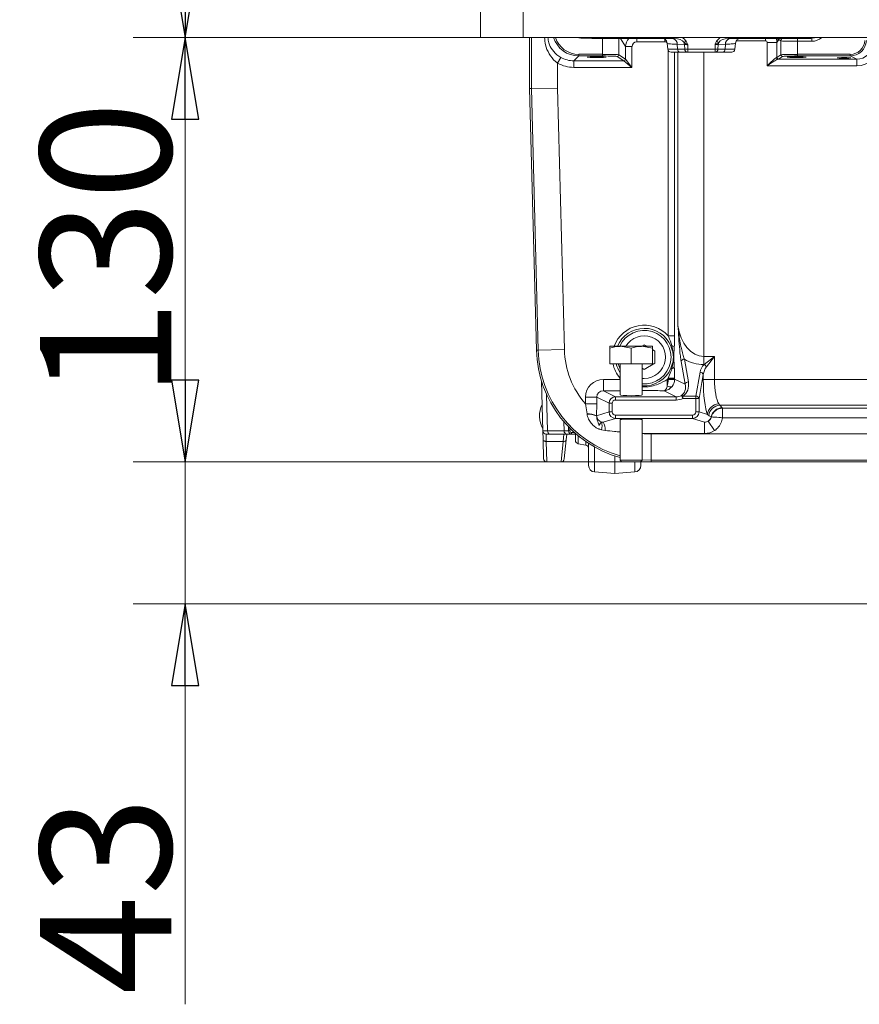
# Model space of a CAD drawing. Extents: x -1905 to 182, y 494 to 2498.
# Drawn here: x -1905 to -1649, y 1223 to 1523 of the extents above; entities that cross this region are included whole.
import ezdxf

# ---------------------------------------------------------------- set-up
doc = ezdxf.new("R2010")
doc.units = 0
doc.header["$LTSCALE"] = 5
doc.layers.add('BLENDE', color=30, linetype='Continuous')
doc.styles.add('STANDARD-BrunnerGroßer Text', font='arial.ttf')
doc.dimstyles.new('STANDARD-Brunner-IIGroßer Text', dxfattribs={"dimscale": 5, "dimtxt": 8, "dimasz": 5, "dimexe": 3.175, "dimexo": 0, "dimgap": 0.762, "dimtad": 1, "dimdec": 0, "dimrnd": 1e-08, "dimtxsty": 'STANDARD-BrunnerGroßer Text', "dimblk": 'Filled-1', "dimcen": 0.09, "dimdle": 10, "dimclrd": 7, "dimclre": 7, "dimclrt": 7, "dimadec": 1, "dimazin": 2, "dimtfac": 0.666667, "dimtdec": 0, "dimtmove": 0, "dimatfit": 3, "dimldrblk": 'Filled-1', "dimfxl": 1, "dimtolj": 1, "dimlwd": 15, "dimlwe": 15, "dimarcsym": 0})

# ---------------------------------------------------------------- blocks, each defined once
blk = doc.blocks.new('Filled-1')
at = {"color": 0}
for p, q in [((0, 0), (-1, 0.167)), ((-1, 0.167), (-1, -0.167)), ((-1, 0), (0, 0)), ((-1, -0.167), (0, 0))]:
    blk.add_line(p, q, dxfattribs=at)
at = {"color": 0, "flags": 128}
blk.add_lwpolyline([(-1, -0.167), (0, 0), (-1, 0.167), (-1, -0.167)], dxfattribs=at)
at = {"color": 0}
blk.add_solid([(-1, -0.167), (0, 0), (-1, 0.167), (-1, -0.167)], dxfattribs=at)
blk = doc.blocks.new('*D19')
at = {"color": 7, "lineweight": 15}
for p, q in [((-1764.58, 2112.96), (-1870.65, 2112.96)), ((-1854.77, 2087.96), (-1854.77, 1542.96)), ((-1764.58, 1517.96), (-1870.65, 1517.96))]:
    blk.add_line(p, q, dxfattribs=at)
at = {"layer": 'Defpoints', "color": 0}
for p in [(-1764.58, 2112.96), (-1854.77, 1517.96), (-1764.58, 1517.96)]:
    blk.add_point(p, dxfattribs=at)
at = {"color": 7, "lineweight": 15, "xscale": 25, "yscale": 25, "zscale": 25}
for p, rotation in [((-1854.77, 2112.96), 90), ((-1854.77, 1517.96), 270)]:
    blk.add_blockref('Filled-1', p, dxfattribs=dict(at, rotation=rotation))
at = {"color": 30, "insert": (-1879.01, 1815.46), "char_height": 40, "attachment_point": 5, "rotation": 90, "style": 'STANDARD-BrunnerGroßer Text'}
blk.add_mtext('\\A1;595', dxfattribs=at)
blk = doc.blocks.new('*D20')
at = {"color": 7, "lineweight": 15}
for p, q in [((-1764.58, 1517.96), (-1870.65, 1517.96)), ((-1854.77, 1492.96), (-1854.77, 1413.31)), ((-1712.5, 1388.31), (-1870.65, 1388.31))]:
    blk.add_line(p, q, dxfattribs=at)
at = {"layer": 'Defpoints', "color": 0}
for p in [(-1764.58, 1517.96), (-1854.77, 1388.31), (-1712.5, 1388.31)]:
    blk.add_point(p, dxfattribs=at)
at = {"color": 7, "lineweight": 15, "xscale": 25, "yscale": 25, "zscale": 25}
for p, rotation in [((-1854.77, 1517.96), 90), ((-1854.77, 1388.31), 270)]:
    blk.add_blockref('Filled-1', p, dxfattribs=dict(at, rotation=rotation))
at = {"color": 7, "insert": (-1879.02, 1453.13), "char_height": 40, "attachment_point": 5, "rotation": 90, "style": 'STANDARD-BrunnerGroßer Text'}
blk.add_mtext('\\A1;130', dxfattribs=at)
blk = doc.blocks.new('*D21')
at = {"color": 7, "lineweight": 15}
for p, q in [((-1854.77, 1413.31), (-1854.77, 1438.31)), ((-1712.5, 1388.31), (-1870.65, 1388.31)), ((-1854.77, 1388.31), (-1854.77, 1344.97)), ((-1602.29, 1344.97), (-1870.65, 1344.97)), ((-1854.77, 1319.97), (-1854.77, 1222.65))]:
    blk.add_line(p, q, dxfattribs=at)
at = {"layer": 'Defpoints', "color": 0}
for p in [(-1854.77, 1388.31), (-1712.5, 1388.31), (-1602.29, 1344.97)]:
    blk.add_point(p, dxfattribs=at)
at = {"color": 7, "lineweight": 15, "xscale": 25, "yscale": 25, "zscale": 25}
for p, rotation in [((-1854.77, 1388.31), 270), ((-1854.77, 1344.97), 90)]:
    blk.add_blockref('Filled-1', p, dxfattribs=dict(at, rotation=rotation))
at = {"color": 5, "insert": (-1879.02, 1255.92), "char_height": 40, "attachment_point": 5, "rotation": 90, "style": 'STANDARD-BrunnerGroßer Text'}
blk.add_mtext('\\A1;43', dxfattribs=at)

msp = doc.modelspace()

# ---------------------------------------------------------------- linework, layer by layer
at = {"color": 7, "linetype": 'Continuous', "lineweight": 0}
for p, q in [((-1749.58, 1502.31), (-1749.58, 1517.96)), ((-1749.03, 1502.31), (-1749.03, 1517.96)), ((-1733.43, 1517.96), (-1733.65, 1517.74)), ((-1731.14, 1517.74), (-1733.65, 1517.74)), ((-1730.2, 1517.62), (-1705.53, 1517.62)), ((-1727.32, 1512.79), (-1727.32, 1517.62)), ((-1722.33, 1517.62), (-1722.33, 1512.64)), ((-1708.26, 1516.64), (-1716.83, 1516.64)), ((-1707.39, 1514.33), (-1707.59, 1516.15)), ((-1702.31, 1515.77), (-1704.5, 1515.85)), ((-1704.5, 1515.85), (-1704.39, 1514.33)), ((-1702.2, 1514.33), (-1702.31, 1515.77)), ((-1701.31, 1515.74), (-1701.31, 1514.33)), ((-1692.97, 1514.33), (-1692.97, 1515.74)), ((-1691.98, 1515.77), (-1692.08, 1514.33)), ((-1689.78, 1515.85), (-1691.98, 1515.77)), ((-1689.89, 1514.33), (-1689.78, 1515.85)), ((-1688.75, 1517.62), (-1664.08, 1517.62)), ((-1686.7, 1516.15), (-1686.89, 1514.33)), ((-1677.05, 1516.45), (-1674.06, 1516.45)), ((-1677.05, 1509.29), (-1677.05, 1516.45)), ((-1673.51, 1517.36), (-1674.06, 1516.45)), ((-1674.06, 1516.45), (-1674.06, 1511.82)), ((-1672.83, 1516.9), (-1673.51, 1517.36)), ((-1672.83, 1512.64), (-1672.83, 1516.9)), ((-1663.43, 1516.77), (-1667.83, 1516.77)), ((-1667.83, 1516.77), (-1667.83, 1512.79)), ((-1734.6, 1512.29), (-1734.6, 1512.79)), ((-1734.6, 1512.79), (-1727.32, 1512.79)), ((-1727.32, 1512.29), (-1727.32, 1512.79)), ((-1722.33, 1512.64), (-1720.32, 1511.3)), ((-1720.32, 1511.3), (-1720.32, 1515.14)), ((-1720.32, 1515.14), (-1718.32, 1515.14)), ((-1718.32, 1515.14), (-1718.32, 1508.8)), ((-1707.39, 1514.33), (-1704.39, 1514.33)), ((-1707.26, 1426.77), (-1707.26, 1513.92)), ((-1703.69, 1513.44), (-1706.4, 1513.44)), ((-1705.29, 1513.44), (-1705.29, 1426.77)), ((-1704.39, 1514.33), (-1702.2, 1514.33)), ((-1704.28, 1430.01), (-1704.28, 1513.44)), ((-1701.49, 1513.44), (-1703.69, 1513.44)), ((-1702.2, 1514.33), (-1701.31, 1514.33)), ((-1701.31, 1513.44), (-1701.49, 1513.44)), ((-1701.31, 1514.33), (-1692.97, 1514.33)), ((-1701.31, 1514.33), (-1701.31, 1513.44)), ((-1692.97, 1513.44), (-1701.31, 1513.44)), ((-1696.4, 1513.44), (-1696.4, 1420.54)), ((-1692.97, 1514.33), (-1692.08, 1514.33)), ((-1692.97, 1514.33), (-1692.97, 1513.44)), ((-1692.79, 1513.44), (-1692.97, 1513.44)), ((-1690.59, 1513.44), (-1692.79, 1513.44)), ((-1692.08, 1514.33), (-1689.89, 1514.33)), ((-1687.88, 1513.44), (-1690.59, 1513.44)), ((-1689.89, 1514.33), (-1686.89, 1514.33)), ((-1674.06, 1511.82), (-1672.83, 1512.64)), ((-1667.83, 1512.29), (-1667.83, 1512.79)), ((-1667.83, 1512.79), (-1651.71, 1512.79)), ((-1651.71, 1512.29), (-1651.71, 1512.79)), ((-1740.05, 1511.85), (-1741.04, 1510.12)), ((-1741.04, 1510.12), (-1741.04, 1502.42)), ((-1734.6, 1512.29), (-1736.09, 1510.8)), ((-1736.09, 1510.8), (-1720.82, 1510.8)), ((-1736.09, 1510.8), (-1736.09, 1508.8)), ((-1727.32, 1512.29), (-1734.6, 1512.29)), ((-1720.82, 1510.8), (-1722.83, 1512.14)), ((-1718.32, 1508.8), (-1720.82, 1510.8)), ((-1720.32, 1511.3), (-1718.32, 1508.8)), ((-1673.72, 1511.29), (-1649.71, 1511.29)), ((-1672.33, 1512.14), (-1673.56, 1511.32)), ((-1651.71, 1512.29), (-1667.83, 1512.29)), ((-1649.71, 1511.29), (-1651.71, 1512.29)), ((-1649.71, 1509.29), (-1649.71, 1511.29)), ((-1718.32, 1508.8), (-1736.09, 1508.8)), ((-1649.71, 1509.29), (-1677.05, 1509.29)), ((-1747.49, 1422.39), (-1749.58, 1502.31)), ((-1749.58, 1502.31), (-1749.03, 1502.31)), ((-1741.04, 1502.42), (-1749.03, 1502.31)), ((-1746.94, 1422.4), (-1749.03, 1502.31)), ((-1741.04, 1502.42), (-1738.95, 1422.61)), ((-1705.29, 1426.77), (-1707.26, 1426.77)), ((-1747.49, 1422.39), (-1746.94, 1422.4)), ((-1738.95, 1422.61), (-1746.94, 1422.4)), ((-1725.08, 1423.61), (-1721.83, 1423.61)), ((-1725.08, 1418.31), (-1725.08, 1423.03)), ((-1718.58, 1423.03), (-1721.83, 1423.61)), ((-1721.83, 1423.61), (-1715.33, 1423.61)), ((-1718.58, 1418.31), (-1718.58, 1423.03)), ((-1714.58, 1424.06), (-1715.36, 1423.61)), ((-1712.08, 1423.03), (-1715.33, 1423.61)), ((-1715.33, 1423.61), (-1712.08, 1423.61)), ((-1713.8, 1423.61), (-1714.58, 1424.06)), ((-1712.08, 1418.31), (-1712.08, 1423.03)), ((-1711.33, 1422.18), (-1712.08, 1422.62)), ((-1706.18, 1423.85), (-1706.48, 1423.72)), ((-1711.33, 1418.43), (-1711.33, 1422.18)), ((-1702.33, 1419.7), (-1701.1, 1412.74)), ((-1696.4, 1420.54), (-1696.4, 1418.06)), ((-1696.4, 1420.54), (-1693.11, 1420.54)), ((-1696.3, 1418.06), (-1693.11, 1420.54)), ((-1693.11, 1420.54), (-1695.59, 1417.35)), ((-1693.11, 1420.54), (-1693.11, 1413.49)), ((-1725.08, 1418.31), (-1718.58, 1418.31)), ((-1721.98, 1418.31), (-1721.98, 1408.82)), ((-1718.58, 1418.31), (-1712.08, 1418.31)), ((-1715.18, 1408.82), (-1715.18, 1418.31)), ((-1715.18, 1416.9), (-1714.58, 1416.55)), ((-1714.58, 1416.55), (-1711.33, 1418.43)), ((-1706.48, 1416.89), (-1706.18, 1416.77)), ((-1702.08, 1412.03), (-1703.31, 1418.99)), ((-1696.3, 1418.06), (-1696.4, 1418.06)), ((-1727.02, 1410.03), (-1727.02, 1413.51)), ((-1727.02, 1413.51), (-1721.98, 1413.51)), ((-1714.58, 1413.81), (-1715.18, 1413.83)), ((-1707.56, 1411.47), (-1707.56, 1413.51)), ((-1707.56, 1413.51), (-1707.26, 1413.51)), ((-1705.29, 1413.84), (-1707.26, 1413.84)), ((-1707.26, 1413.62), (-1707.26, 1413.84)), ((-1705.29, 1413.62), (-1707.26, 1413.62)), ((-1705.3, 1413.37), (-1707.26, 1413.51)), ((-1705.29, 1413.84), (-1705.29, 1413.62)), ((-1705.29, 1413.62), (-1702.08, 1412.03)), ((-1698.83, 1408.41), (-1697.54, 1415.67)), ((-1696.56, 1414.96), (-1697.84, 1407.7)), ((-1696.56, 1413.49), (-1696.56, 1414.96)), ((-1696.56, 1413.49), (-1693.11, 1413.49)), ((-1693.11, 1413.49), (-1549.98, 1413.49)), ((-1745.55, 1397.78), (-1745.95, 1413.01)), ((-1744.38, 1408.86), (-1744.09, 1397.78)), ((-1729.07, 1408.08), (-1732.52, 1408.08)), ((-1732.52, 1406), (-1732.52, 1408.08)), ((-1725.32, 1406.21), (-1729.07, 1408.08)), ((-1729.07, 1408.08), (-1729.07, 1406)), ((-1727.02, 1410.03), (-1723.33, 1408.2)), ((-1721.98, 1410.03), (-1727.02, 1410.03)), ((-1723.33, 1407.2), (-1723.33, 1408.2)), ((-1723.33, 1408.2), (-1704.83, 1408.2)), ((-1704.83, 1408.2), (-1708.53, 1410.03)), ((-1704.83, 1407.2), (-1704.83, 1408.2)), ((-1702.75, 1407.7), (-1703.2, 1408.58)), ((-1702.75, 1408.41), (-1702.75, 1407.7)), ((-1702.75, 1408.41), (-1698.83, 1408.41)), ((-1698.83, 1407.7), (-1702.75, 1407.7)), ((-1698.83, 1408.41), (-1698.83, 1407.7)), ((-1697.84, 1407.7), (-1698.83, 1407.7)), ((-1698.83, 1403.56), (-1698.83, 1407.7)), ((-1697.84, 1407.7), (-1697.84, 1403.56)), ((-1732.04, 1402.98), (-1732.52, 1406)), ((-1729.07, 1406), (-1732.52, 1406)), ((-1729.07, 1406), (-1729.12, 1402.43)), ((-1725.32, 1403.56), (-1725.32, 1406.21)), ((-1724.33, 1406.21), (-1725.32, 1406.21)), ((-1724.33, 1406.21), (-1724.33, 1403.56)), ((-1704.83, 1407.2), (-1723.33, 1407.2)), ((-1691.83, 1406.05), (-1691.46, 1405.61)), ((-1551.74, 1405.61), (-1691.46, 1405.61)), ((-1690.78, 1404.86), (-1690.68, 1404.74)), ((-1690.71, 1404.74), (-1690.68, 1404.74)), ((-1690.68, 1401.79), (-1690.71, 1404.74)), ((-1690.68, 1404.74), (-1552.42, 1404.74)), ((-1690.68, 1404.74), (-1690.68, 1401.79)), ((-1745.71, 1403.97), (-1745.72, 1403.97)), ((-1732.02, 1402.86), (-1732.04, 1402.98)), ((-1729.12, 1402.43), (-1725.32, 1403.56)), ((-1729.12, 1402.43), (-1729.12, 1402.38)), ((-1723.33, 1401.57), (-1727.09, 1400.45)), ((-1724.33, 1403.56), (-1725.32, 1403.56)), ((-1723.33, 1402.57), (-1723.33, 1401.57)), ((-1723.33, 1402.57), (-1699.83, 1402.57)), ((-1699.83, 1401.57), (-1723.33, 1401.57)), ((-1699.83, 1402.57), (-1699.83, 1401.57)), ((-1696.18, 1400.48), (-1699.83, 1401.57)), ((-1698.83, 1403.56), (-1697.84, 1403.56)), ((-1697.84, 1403.56), (-1695.28, 1402.8)), ((-1694.89, 1402.49), (-1695.28, 1402.8)), ((-1694.12, 1402.04), (-1694.16, 1402.07)), ((-1552.25, 1401.79), (-1690.68, 1401.79)), ((-1690.68, 1401.79), (-1690.68, 1401.79)), ((-1739.02, 1397.78), (-1739.09, 1400.55)), ((-1721.98, 1401.2), (-1721.98, 1388.81)), ((-1715.18, 1388.81), (-1715.18, 1401.2)), ((-1696.18, 1400.48), (-1696.18, 1396.99)), ((-1695.02, 1400.79), (-1693.13, 1397.88)), ((-1745.48, 1395.1), (-1745.55, 1397.78)), ((-1743.38, 1396.81), (-1744.55, 1396.81)), ((-1744.55, 1396.81), (-1744.48, 1394.57)), ((-1744.09, 1397.78), (-1739.02, 1397.78)), ((-1738.31, 1396.81), (-1743.38, 1396.81)), ((-1739.37, 1394.57), (-1739.09, 1396.81)), ((-1738.19, 1396.81), (-1738.37, 1395.02)), ((-1736.74, 1396.81), (-1738.31, 1396.81)), ((-1736.74, 1396.81), (-1736.74, 1397.26)), ((-1736.74, 1397.26), (-1735.88, 1397.26)), ((-1735.36, 1396.81), (-1736.74, 1396.81)), ((-1735.58, 1394.85), (-1735.58, 1396.81)), ((-1734.75, 1396.29), (-1734.75, 1393.87)), ((-1726.55, 1397.93), (-1727.63, 1398.15)), ((-1696.18, 1396.99), (-1715.18, 1396.99)), ((-1712.5, 1396.84), (-1712.5, 1388.85)), ((-1712.5, 1396.84), (-1336.66, 1396.84)), ((-1745.33, 1389.28), (-1745.48, 1395.1)), ((-1739.37, 1394.57), (-1744.48, 1394.57)), ((-1744.48, 1394.57), (-1744.33, 1388.31)), ((-1739.98, 1388.31), (-1739.37, 1394.57)), ((-1738.37, 1395.02), (-1738.99, 1389.2)), ((-1734.75, 1393.87), (-1732.41, 1393.45)), ((-1732.41, 1393.45), (-1732.41, 1394.52)), ((-1731.58, 1387.23), (-1731.58, 1393.97)), ((-1729.72, 1392.84), (-1729.72, 1385.24)), ((-1723.58, 1390.11), (-1723.58, 1384.81)), ((-1744.33, 1388.31), (-1739.98, 1388.31)), ((-1721.98, 1388.81), (-1721.48, 1388.31)), ((-1718.58, 1388.81), (-1721.98, 1388.81)), ((-1718.58, 1388.31), (-1721.48, 1388.31)), ((-1715.18, 1388.81), (-1718.58, 1388.81)), ((-1715.68, 1388.31), (-1718.58, 1388.31)), ((-1717.44, 1385.24), (-1717.44, 1388.31)), ((-1715.68, 1388.31), (-1715.18, 1388.81)), ((-1715.58, 1388.44), (-1712.5, 1388.31)), ((-1715.58, 1388.44), (-1715.58, 1387.23)), ((-1712.5, 1388.85), (-1715.18, 1388.96)), ((-1336.66, 1388.85), (-1712.5, 1388.85)), ((-1712.5, 1388.31), (-1712.5, 1388.85)), ((-1336.66, 1388.31), (-1712.5, 1388.31)), ((-1729.72, 1385.24), (-1723.58, 1384.81)), ((-1723.58, 1384.81), (-1717.44, 1385.24))]:
    msp.add_line(p, q, dxfattribs=at)
at = {"color": 8, "linetype": 'Continuous', "lineweight": 0}
for p, q in [((-1730.2, 1517.96), (-1730.2, 1517.62)), ((-1720.32, 1515.14), (-1721.81, 1517.62)), ((-1716.83, 1517.62), (-1716.83, 1516.64)), ((-1708.26, 1517.45), (-1708.26, 1516.64)), ((-1705.53, 1517.96), (-1705.53, 1517.62)), ((-1688.75, 1517.96), (-1688.75, 1517.62)), ((-1677.55, 1516.95), (-1686.42, 1516.95)), ((-1677.55, 1516.95), (-1677.55, 1517.62)), ((-1667.83, 1517.62), (-1667.83, 1516.77)), ((-1664.08, 1517.96), (-1664.08, 1517.62)), ((-1663.43, 1517.68), (-1663.43, 1516.77))]:
    msp.add_line(p, q, dxfattribs=at)
at = {"color": 8, "linetype": 'Continuous', "lineweight": 0, "flags": 128}
msp.add_lwpolyline([(-1673.47, 1517.62), (-1673.49, 1517.55), (-1673.51, 1517.36)], dxfattribs=at)
at = {"color": 7, "linetype": 'Continuous', "lineweight": 0, "flags": 128}
for points in [[(-1721.98, 1416.85), (-1722.04, 1416.98), (-1722.5, 1418.31)], [(-1744.48, 1394.57), (-1744.68, 1394.58), (-1744.86, 1394.6), (-1745.03, 1394.65), (-1745.18, 1394.72), (-1745.31, 1394.8), (-1745.4, 1394.89), (-1745.46, 1394.99), (-1745.48, 1395.1)], [(-1738.37, 1395.02), (-1738.4, 1394.92), (-1738.47, 1394.82), (-1738.56, 1394.74), (-1738.68, 1394.67), (-1738.83, 1394.62), (-1739, 1394.58), (-1739.18, 1394.57), (-1739.37, 1394.57)]]:
    msp.add_lwpolyline(points, dxfattribs=at)
at = {"color": 8, "linetype": 'Continuous', "lineweight": 0}
for centre, radius, start, end in [((-1706.24, 1515.97), 1.74, 355.9869, 72.2018), ((-1688.04, 1515.97), 1.74, 107.7982, 184.0131), ((-1671.83, 1516.9), 1, 133.7735, 179.8863)]:
    msp.add_arc(centre, radius, start, end, dxfattribs=at)
at = {"color": 7, "linetype": 'Continuous', "lineweight": 0}
for centre, radius, start, end in [((-1705.58, 1523.16), 7.41, 295.1344, 300.7343), ((-1704.93, 1515.63), 2.63, 3.0692, 18.136), ((-1688.7, 1523.16), 7.41, 239.2657, 244.8656), ((-1689.35, 1515.63), 2.63, 161.864, 176.9308), ((-1722.83, 1512.64), 0.501, 270.1443, 359.8993), ((-1706.4, 1514.44), 1, 186, 270), ((-1703.54, 1514.28), 0.857, 176.5148, 259.7719), ((-1701.34, 1514.28), 0.857, 176.5148, 259.7719), ((-1692.94, 1514.28), 0.857, 280.2281, 3.4852), ((-1690.75, 1514.28), 0.857, 280.2281, 3.4852), ((-1687.88, 1514.44), 1, 270, 354), ((-1672.33, 1512.64), 0.501, 180.1007, 269.8557), ((-1720.82, 1511.3), 0.501, 270.1443, 359.8993), ((-1720.82, 1511.3), 0.501, 270.1836, 359.8164), ((-1673.71, 1511.79), 0.494, 179.3247, 267.8043), ((-1673.55, 1511.82), 0.501, 180.1007, 269.8557), ((-1714.58, 1420.31), 9.77, 41.4355, 160.2512), ((-1714.58, 1420.31), 8.79, 22.8481, 157.9444), ((-1714.58, 1420.31), 8.17, 265.7876, 156.1717), ((-1714.58, 1420.31), 6.5, 270, 149.4898), ((-1712.5, 1423.31), 34.45, 181.5, 254.0279), ((-1712.5, 1423.31), 26.46, 181.5, 220.854), ((-1706.45, 1422.61), 1.26, 35.0951, 77.7868), ((-1712.5, 1423.31), 35, 181.5, 254.2836), ((-1702.33, 1418.66), 1.04, 89.9999, 161.4508), ((-1714.58, 1420.31), 9.77, 191.817, 220.7374), ((-1714.58, 1420.31), 8.79, 193.1546, 212.6434), ((-1714.58, 1420.31), 8.79, 266.0852, 337.1519), ((-1706.45, 1418), 1.26, 282.2132, 324.9049), ((-1697.05, 1416.6), 1.64, 27.1992, 62.8008), ((-1714.58, 1420.31), 9.77, 315.9298, 318.5645), ((-1697.54, 1414.63), 1.04, 18.5492, 90.0001), ((-1706.7, 1412.94), 1.7, 239.7635, 291.8656), ((-1701.1, 1411.7), 1.04, 89.9999, 161.4508), ((-1703.17, 1407.98), 0.605, 45.7978, 92.7823), ((-1698.83, 1407.37), 1.04, 18.5492, 90.0001), ((-1738.58, 1402.31), 8, 153.882, 208.9414), ((-1691.67, 1402.42), 3.63, 92.5767, 174.1301), ((-1691.35, 1402.04), 3.57, 91.8435, 172.7469), ((-1690.68, 1401.29), 3.57, 91.6808, 167.289), ((-1731.82, 1396.06), 6.92, 66.9893, 91.8011), ((-1731.65, 1396.15), 6.72, 67.9259, 93.1923), ((-1727.11, 1402.44), 2.01, 181.7762, 256.9309), ((-1696.15, 1402.47), 2.02, 303.9641, 348.77), ((-1732.7, 1399.46), 5.23, 345.4545, 11.1742), ((-1730.98, 1398.3), 4.45, 355.2267, 28.9024), ((-1744.55, 1397.81), 1, 181.5, 270), ((-1743.21, 1397.67), 0.884, 173.0761, 258.8731), ((-1738.14, 1397.67), 0.884, 173.0761, 258.8731), ((-1737.34, 1400.16), 2.41, 260.7525, 272.2419), ((-1712.5, 1423.31), 26.46, 264.0293, 270), ((-1734.58, 1394.85), 1, 180, 260), ((-1732.58, 1392.47), 1, 0, 80), ((-1744.33, 1389.31), 1, 181.5, 270.6759), ((-1739.98, 1389.31), 1, 270.6577, 354), ((-1729.58, 1387.23), 2, 180, 266), ((-1717.58, 1387.23), 2, 274, 0)]:
    msp.add_arc(centre, radius, start, end, dxfattribs=at)
for centre, major_axis, ratio, start_param, end_param in [((-1734.59, 1520.29), (5.66, 5.66), 0.998935, 2.652001, 3.926382), ((-1734.59, 1520.29), (5.31, 5.31), 0.998783, 2.67232, 3.926382), ((-1733.65, 1521.24), (2.48, 2.48), 0.998783, 3.568873, 3.926382), ((-1730.21, 1521.61), (3.8, -1.26), 0.996618, 4.622012, 5.033087), ((-1716.82, 1515.13), (0.77, -1.29), 0.99484, 2.604169, 4.170404), ((-1705.74, 1515.63), (3.55, 0.14), 0.559344, 1.440807, 1.49004), ((-1688.54, 1515.63), (3.55, -0.14), 0.559344, 1.651553, 1.700786), ((-1677.55, 1516.44), (-0.258, -0.431), 0.99484, 2.112781, 3.679016), ((-1677.01, 1517.35), (4, -0.14), 0.064728, 0.506174, 0.702608), ((-1667.83, 1516.91), (5, 0), 0.027937, 3.193953, 4.712389), ((-1664.08, 1521.61), (3.8, 1.26), 0.996618, 4.391691, 4.802766), ((-1651.72, 1517.29), (-4.04, 2.02), 0.996959, 2.035174, 3.546539), ((-1651.72, 1517.29), (4.48, -2.24), 0.997565, 5.176767, 6.688132), ((-1649.73, 1516.3), (4.5, -2.25), 0.994544, 5.176767, 6.688132), ((-1649.73, 1516.3), (-6.28, 3.14), 0.996959, 2.035174, 3.546539), ((-1727.32, 1512.63), (5, 0), 0.031429, 0.05236, 1.570796), ((-1667.83, 1512.63), (5, 0), 0.031429, 1.570796, 3.089233), ((-1736.08, 1518.81), (7.08, 7.08), 0.998783, 3.408015, 3.926382), ((-1736.08, 1518.81), (5.67, 5.67), 0.998176, 3.408015, 3.926382), ((-1727.32, 1512.13), (4.5, 0), 0.034921, 0.05236, 1.570796), ((-1720.83, 1508.8), (0, 2), 0.06551, 6.230825, 6.248279), ((-1720.33, 1508.8), (0, 2.5), 0.052408, 6.230825, 6.248279), ((-1677.05, 1511.83), (3, 0), 0.040741, 5.967316, 6.230825), ((-1677.05, 1511.33), (3.5, 0), 0.034921, 5.967316, 6.230825), ((-1667.83, 1512.13), (4.5, 0), 0.034921, 1.570796, 3.089233), ((-1696.4, 1432), (0, 11.46), 0.69804, 1.745329, 3.141593), ((-1696.4, 1429.52), (11.5, 0), 0.99658, 4.170539, 4.712389), ((-1693.11, 1414.89), (4.5, 0), 0.99658, 2.357908, 2.96706), ((-1693.11, 1414.18), (0, 4.48), 0.780447, 0.787111, 1.396263), ((-1726.93, 1407.99), (-5.02, 2.49), 0.981173, 5.180581, 6.736243), ((-1708.52, 1413.51), (0.13, 3.5), 0.358078, 4.100914, 4.725273), ((-1708.78, 1413.65), (-1.37, 0.68), 0.981173, 3.522518, 3.59465), ((-1708.78, 1413.65), (1.56, 3.14), 0.997465, 5.093315, 5.165446), ((-1694.53, 1413.49), (0, 11.5), 0.176327, 1.570796, 2.764586), ((-1691.08, 1413.49), (0, 8), 0.25347, 1.570796, 2.764586), ((-1708.52, 1413.51), (0.93, 3.39), 0.913547, 4.292097, 4.916456), ((-1705.68, 1412.11), (-2.65, 3.4), 0.761247, 3.077728, 4.157892), ((-1705.68, 1412.82), (-3.17, 4.24), 0.80733, 3.073654, 4.153818), ((-1726.93, 1407.99), (1.95, -0.97), 0.921051, 2.038989, 3.59465), ((-1723.32, 1406.2), (1.79, -0.89), 0.999819, 2.038989, 3.59465), ((-1718.58, 1408.82), (3.4, 0), 0.087489, 3.141593, 4.712389), ((-1718.58, 1408.82), (3.4, 0), 0.087489, 4.712389, 6.283185), ((-1704.9, 1411.72), (3.23, -1.6), 0.970826, 5.180581, 5.656079), ((-1704.9, 1411.72), (-4.11, 2.04), 0.981173, 2.038989, 2.514486), ((-1723.32, 1406.2), (-0.913, 0.453), 0.981173, 5.180581, 6.736243), ((-1697.83, 1406.41), (9.4, -7.28), 0.309829, 0.990038, 1.087216), ((-1723.32, 1403.57), (1.92, 0.57), 0.999862, 2.857201, 4.418909), ((-1723.32, 1403.57), (-0.975, -0.29), 0.983499, 5.998794, 7.560502), ((-1718.58, 1401.2), (3.4, 0), 0.052408, 0, 3.141593), ((-1699.84, 1403.57), (0.975, -0.29), 0.983499, 5.005868, 6.567577), ((-1699.84, 1403.57), (1.92, -0.57), 0.999862, 5.005868, 6.567577), ((-1697.83, 1402.97), (8.16, -4.25), 0.106652, 1.161594, 1.258773), ((-1743.05, 1416.59), (-1.89, 71.77), 0.069641, 4.445372, 4.463778), ((-1743.05, 1416.55), (-1.89, 71.77), 0.076611, 4.44537, 4.457043), ((-1696.23, 1402.49), (2.06, -0.61), 0.930218, 5.005868, 5.584179), ((-1740.55, 1397.81), (5, 0.03), 0.002167, 3.141638, 3.926752), ((-1742.55, 1397.81), (5, -0.03), 0.002166, 5.498139, 6.018538), ((-1696.23, 1402.49), (5.36, -1.59), 0.983499, 5.005868, 5.584179)]:
    msp.add_ellipse(centre, major_axis=major_axis, ratio=ratio, start_param=start_param, end_param=end_param, dxfattribs=at)
at = {"color": 8, "linetype": 'Continuous', "lineweight": 0}
for centre, major_axis, ratio, start_param, end_param in [((-1716.82, 1515.13), (3, 1.8), 0.999274, 1.808621, 2.599608), ((-1708.27, 1515.63), (0.913, 0.453), 0.981173, 0.455357, 1.102604), ((-1705.74, 1515.63), (3.55, 0.14), 0.559344, 0.354419, 1.440807), ((-1705.74, 1515.53), (4.25, 0.29), 0.699952, 0.33787, 0.850436), ((-1688.54, 1515.53), (4.25, -0.29), 0.699952, 2.291156, 2.803723), ((-1688.54, 1515.63), (3.55, -0.14), 0.559344, 1.700786, 2.787173), ((-1677.55, 1516.44), (3, -1.8), 0.996318, 0.541985, 0.886131), ((-1677.39, 1516.71), (1.81, 3.03), 0.991922, 5.450808, 5.512105), ((-1663.43, 1521.27), (-3.19, 3.19), 0.998783, 2.356803, 3.099932), ((-1663.43, 1521.27), (2.48, -2.48), 0.998089, 5.660222, 5.827597)]:
    msp.add_ellipse(centre, major_axis=major_axis, ratio=ratio, start_param=start_param, end_param=end_param, dxfattribs=at)
at = {"color": 7, "linetype": 'Continuous', "lineweight": 0}
for centre, major_axis, ratio in [((-1729.08, 1511.92), (2.91, 0), 0.034942), ((-1668.08, 1511.92), (2.91, 0), 0.034942), ((-1653.58, 1511.71), (2.1, 0), 0.034921)]:
    msp.add_ellipse(centre, major_axis=major_axis, ratio=ratio, dxfattribs=at)
for points, knots in [([(-1741.04, 1510.12), (-1741.26, 1510.28), (-1742.29, 1511.07), (-1743.7, 1512.89), (-1744.81, 1515.43), (-1744.95, 1517.19), (-1745.01, 1517.96)], [0, 0, 0, 0, 0.08906, 0.424759, 0.749039, 1, 1, 1, 1]), ([(-1744, 1517.96), (-1743.94, 1517.39), (-1743.79, 1516), (-1742.67, 1514.01), (-1741.27, 1512.59), (-1740.27, 1511.98), (-1740.05, 1511.85)], [0, 0, 0, 0, 0.2194719, 0.5450254, 0.9015911, 1, 1, 1, 1]), ([(-1708.51, 1517.62), (-1708.4, 1517.55), (-1708.14, 1517.37), (-1707.74, 1516.87), (-1707.64, 1516.4), (-1707.59, 1516.15)], [0, 0, 0, 0, 0.2482951, 0.5967292, 1, 1, 1, 1]), ([(-1704.5, 1515.85), (-1705.25, 1515.89), (-1706.75, 1515.96), (-1707.51, 1516.07), (-1707.57, 1516.14), (-1707.59, 1516.15)], [0, 0, 0, 0, 0.429982, 0.859955, 1, 1, 1, 1]), ([(-1701.31, 1515.74), (-1701.31, 1515.74), (-1701.38, 1515.77), (-1701.51, 1515.84), (-1701.67, 1515.93), (-1702, 1516.12), (-1702.23, 1516.3), (-1702.43, 1516.45)], [0, 0, 0, 0, 0.007098, 0.166372, 0.31728, 0.423778, 1, 1, 1, 1]), ([(-1701.31, 1515.74), (-1701.47, 1515.74), (-1701.79, 1515.74), (-1702.12, 1515.76), (-1702.27, 1515.77), (-1702.31, 1515.77)], [0, 0, 0, 0, 0.431236, 0.862449, 1, 1, 1, 1]), ([(-1701.79, 1516.79), (-1701.66, 1516.54), (-1701.51, 1516.25), (-1701.37, 1515.9), (-1701.33, 1515.79), (-1701.31, 1515.74), (-1701.31, 1515.74)], [0, 0, 0, 0, 0.716769, 0.853658, 0.990579, 1, 1, 1, 1]), ([(-1692.97, 1515.74), (-1692.97, 1515.74), (-1692.95, 1515.79), (-1692.91, 1515.9), (-1692.77, 1516.25), (-1692.62, 1516.54), (-1692.49, 1516.79)], [0, 0, 0, 0, 0.009421, 0.146342, 0.283231, 1, 1, 1, 1]), ([(-1691.85, 1516.45), (-1692.05, 1516.3), (-1692.28, 1516.12), (-1692.61, 1515.93), (-1692.77, 1515.84), (-1692.9, 1515.77), (-1692.97, 1515.74), (-1692.97, 1515.74)], [0, 0, 0, 0, 0.576222, 0.68272, 0.833628, 0.992902, 1, 1, 1, 1]), ([(-1691.98, 1515.77), (-1692.1, 1515.76), (-1692.35, 1515.75), (-1692.71, 1515.74), (-1692.92, 1515.74), (-1692.97, 1515.74)], [0, 0, 0, 0, 0.432228, 0.864495, 1, 1, 1, 1]), ([(-1686.7, 1516.15), (-1686.82, 1516.11), (-1687.06, 1516.01), (-1688.46, 1515.91), (-1689.52, 1515.86), (-1689.78, 1515.85)], [0, 0, 0, 0, 0.43043, 0.860866, 1, 1, 1, 1]), ([(-1686.7, 1516.15), (-1686.64, 1516.4), (-1686.55, 1516.83), (-1686.2, 1517.3), (-1685.91, 1517.54), (-1685.79, 1517.61), (-1685.77, 1517.62)], [0, 0, 0, 0, 0.390151, 0.688581, 0.943527, 1, 1, 1, 1]), ([(-1677.05, 1509.29), (-1677.05, 1509.3), (-1676.67, 1509.67), (-1675.97, 1510.36), (-1675.11, 1511.17), (-1674.51, 1511.67), (-1674.29, 1511.75), (-1674.2, 1511.79)], [0, 0, 0, 0, 0.002386, 0.347739, 0.635559, 0.83789, 1, 1, 1, 1]), ([(-1673.72, 1511.29), (-1673.84, 1511.26), (-1674.09, 1511.19), (-1674.79, 1510.79), (-1675.79, 1510.15), (-1676.61, 1509.59), (-1677.05, 1509.3), (-1677.05, 1509.29)], [0, 0, 0, 0, 0.1585, 0.360131, 0.649456, 0.997407, 1, 1, 1, 1]), ([(-1703.31, 1418.99), (-1703.4, 1419.54), (-1703.57, 1420.64), (-1703.81, 1423.09), (-1704.05, 1426.22), (-1704.2, 1428.73), (-1704.28, 1430), (-1704.28, 1430.01)], [0, 0, 0, 0, 0.176362, 0.357631, 0.676557, 0.997837, 1, 1, 1, 1]), ([(-1704.28, 1430.01), (-1704.28, 1430), (-1704.14, 1428.41), (-1703.86, 1426.02), (-1703.3, 1423.13), (-1702.83, 1421.22), (-1702.5, 1420.2), (-1702.33, 1419.7)], [0, 0, 0, 0, 0.002278, 0.434582, 0.654895, 0.827678, 1, 1, 1, 1]), ([(-1706.18, 1423.85), (-1706.45, 1424.71), (-1706.77, 1425.7), (-1707.2, 1426.65), (-1707.26, 1426.77)], [0, 0, 0, 0, 0.874634, 1, 1, 1, 1]), ([(-1705.29, 1426.77), (-1705.29, 1426.61), (-1705.29, 1425.43), (-1705.36, 1424.31), (-1705.42, 1423.34)], [0, 0, 0, 0, 0.1398369, 1, 1, 1, 1]), ([(-1721.83, 1423.61), (-1721.91, 1423.61), (-1723, 1423.6), (-1724.08, 1423.3), (-1725.08, 1423.03)], [0, 0, 0, 0, 0.070215, 1, 1, 1, 1]), ([(-1725.08, 1423.03), (-1725.08, 1423.1), (-1725.08, 1423.44), (-1725.08, 1423.53), (-1725.08, 1423.61)], [0, 0, 0, 0, 0.215894, 1, 1, 1, 1]), ([(-1715.33, 1423.61), (-1715.41, 1423.61), (-1716.5, 1423.6), (-1717.58, 1423.3), (-1718.58, 1423.03)], [0, 0, 0, 0, 0.070215, 1, 1, 1, 1]), ([(-1712.08, 1423.61), (-1712.08, 1423.53), (-1712.08, 1423.44), (-1712.08, 1423.1), (-1712.08, 1423.03)], [0, 0, 0, 0, 0.7841057, 1, 1, 1, 1]), ([(-1706.48, 1416.89), (-1706.31, 1417.33), (-1705.91, 1418.39), (-1705.7, 1419.52), (-1705.67, 1420.59), (-1705.75, 1421.37), (-1706.01, 1422.51), (-1706.32, 1423.29), (-1706.48, 1423.72)], [0, 0, 0, 0, 0.197706, 0.477178, 0.492954, 0.647814, 0.808531, 1, 1, 1, 1]), ([(-1706.18, 1416.77), (-1706.02, 1417.42), (-1705.61, 1419.04), (-1705.59, 1421.47), (-1706.01, 1423.14), (-1706.18, 1423.85)], [0, 0, 0, 0, 0.281242, 0.695854, 1, 1, 1, 1]), ([(-1705.42, 1423.34), (-1705.44, 1422.97), (-1705.49, 1422.07), (-1705.53, 1421.02), (-1705.54, 1419.82), (-1705.5, 1418.7), (-1705.44, 1417.74), (-1705.42, 1417.28)], [0, 0, 0, 0, 0.187456, 0.455209, 0.513995, 0.764572, 1, 1, 1, 1]), ([(-1707.26, 1413.84), (-1706.96, 1414.52), (-1706.54, 1415.48), (-1706.26, 1416.48), (-1706.18, 1416.77)], [0, 0, 0, 0, 0.711057, 1, 1, 1, 1]), ([(-1705.42, 1417.28), (-1705.4, 1416.98), (-1705.32, 1415.88), (-1705.3, 1414.71), (-1705.29, 1413.84)], [0, 0, 0, 0, 0.266815, 1, 1, 1, 1]), ([(-1715.18, 1411.28), (-1714.9, 1411.26), (-1713.95, 1411.17), (-1712.29, 1411.41), (-1709.96, 1412.09), (-1708.46, 1412.98), (-1707.56, 1413.51)], [0, 0, 0, 0, 0.103068, 0.35487, 0.615368, 1, 1, 1, 1]), ([(-1708.53, 1410.03), (-1708.52, 1410.03), (-1708.49, 1410.04), (-1708.36, 1410.07), (-1708.17, 1410.2), (-1707.97, 1410.43), (-1707.75, 1410.81), (-1707.64, 1411.19), (-1707.56, 1411.47)], [0, 0, 0, 0, 0.003895, 0.082791, 0.300274, 0.504005, 0.646636, 1, 1, 1, 1]), ([(-1706.07, 1411.36), (-1706.36, 1411.04), (-1706.7, 1410.68), (-1707.47, 1410.24), (-1707.98, 1410.07), (-1708.45, 1410.04), (-1708.52, 1410.03), (-1708.53, 1410.03)], [0, 0, 0, 0, 0.429133, 0.497694, 0.917522, 0.996122, 1, 1, 1, 1]), ([(-1708.53, 1410.03), (-1709.38, 1410.05), (-1710.8, 1410.07), (-1712.72, 1410.12), (-1714.11, 1410.14), (-1714.92, 1410.13), (-1715.18, 1410.13)], [0, 0, 0, 0, 0.38528, 0.636204, 0.885575, 1, 1, 1, 1]), ([(-1694.12, 1402.04), (-1694.12, 1402.05), (-1694.07, 1402.23), (-1693.94, 1402.59), (-1693.57, 1403.26), (-1692.91, 1403.98), (-1691.87, 1404.59), (-1691.1, 1404.69), (-1690.71, 1404.74)], [0, 0, 0, 0, 0.002586, 0.128412, 0.250897, 0.501305, 0.750634, 1, 1, 1, 1]), ([(-1727.63, 1398.15), (-1727.8, 1398.2), (-1728.04, 1398.26), (-1728.37, 1398.35), (-1728.54, 1398.41), (-1728.9, 1398.56), (-1729.6, 1398.95), (-1730.57, 1399.81), (-1731.46, 1401.06), (-1731.89, 1402.13), (-1732, 1402.76), (-1732.02, 1402.86)], [0, 0, 0, 0, 0.0737909, 0.1105695, 0.1515418, 0.1519194, 0.2850528, 0.4985962, 0.7149049, 0.9552892, 1, 1, 1, 1]), ([(-1729.12, 1402.38), (-1729.11, 1402.09), (-1729.06, 1401.08), (-1728.58, 1400.35), (-1728.43, 1399.59), (-1728.37, 1399.5), (-1728.36, 1399.5), (-1728.36, 1399.5), (-1728.36, 1399.49), (-1728.35, 1399.49), (-1728.35, 1399.49), (-1728.34, 1399.49), (-1728.34, 1399.49), (-1728.32, 1399.49), (-1728.29, 1399.52), (-1728.22, 1399.67), (-1728.06, 1400.01), (-1727.82, 1400.37), (-1727.65, 1400.44), (-1727.57, 1400.48)], [0, 0, 0, 0, 0.15168, 0.536971, 0.585058, 0.587236, 0.58778, 0.588323, 0.588867, 0.589411, 0.590511, 0.591443, 0.592372, 0.593964, 0.598451, 0.618473, 0.698, 0.85821, 1, 1, 1, 1]), ([(-1695.02, 1400.79), (-1694.98, 1400.81), (-1694.9, 1400.84), (-1694.76, 1400.92), (-1694.59, 1401.06), (-1694.35, 1401.35), (-1694.19, 1401.7), (-1694.13, 1401.97), (-1694.12, 1402.04)], [0, 0, 0, 0, 0.123409, 0.225829, 0.328041, 0.51636, 0.861431, 1, 1, 1, 1]), ([(-1694.12, 1402.04), (-1694.12, 1402.04), (-1694.12, 1402.04), (-1694.11, 1402.04), (-1694.11, 1402.04), (-1694.11, 1402.04), (-1694.11, 1402.04), (-1694.11, 1402.04), (-1694.11, 1402.04), (-1694.11, 1402.04), (-1694.1, 1402.04), (-1694.1, 1402.04), (-1694.1, 1402.04), (-1694.1, 1402.04), (-1694.09, 1402.04), (-1694.09, 1402.04), (-1694.09, 1402.04), (-1694.08, 1402.04), (-1694.07, 1402.04), (-1694.06, 1402.04), (-1694.05, 1402.04), (-1694.04, 1402.04), (-1694.03, 1402.04), (-1694.01, 1402.04), (-1693.99, 1402.04), (-1693.96, 1402.04), (-1693.87, 1402.04), (-1693.58, 1402.02), (-1692.91, 1401.97), (-1691.86, 1401.9), (-1691.07, 1401.83), (-1690.68, 1401.79)], [0, 0, 0, 0, 0.002474, 0.004295, 0.004995, 0.00581, 0.006758, 0.00786, 0.009142, 0.010633, 0.012368, 0.014384, 0.016729, 0.019456, 0.022627, 0.026313, 0.030597, 0.035576, 0.04136, 0.048076, 0.055873, 0.064917, 0.075399, 0.087539, 0.101581, 0.117803, 0.136517, 0.266067, 0.511168, 0.755565, 1, 1, 1, 1]), ([(-1690.68, 1401.79), (-1690.7, 1401.66), (-1690.8, 1400.93), (-1691.29, 1399.67), (-1692.21, 1398.56), (-1692.88, 1398.05), (-1693.1, 1397.9), (-1693.13, 1397.88)], [0, 0, 0, 0, 0.081676, 0.467562, 0.831309, 0.976337, 1, 1, 1, 1]), ([(-1727.57, 1400.48), (-1727.55, 1400.48), (-1727.39, 1400.45), (-1727.24, 1400.45), (-1727.09, 1400.45)], [0, 0, 0, 0, 0.066679, 1, 1, 1, 1]), ([(-1736.74, 1396.81), (-1736.87, 1396.81), (-1736.99, 1396.83), (-1737.23, 1396.93), (-1737.34, 1397), (-1737.61, 1397.27), (-1737.72, 1397.52), (-1737.73, 1397.78)], [0, 0, 0, 0, 0.25, 0.25, 0.5, 0.5, 1, 1, 1, 1]), ([(-1737.24, 1397.75), (-1737.24, 1397.62), (-1737.19, 1397.49), (-1737, 1397.31), (-1736.87, 1397.26), (-1736.74, 1397.26)], [0, 0, 0, 0, 0.5, 0.5, 1, 1, 1, 1]), ([(-1721.98, 1397.48), (-1722.53, 1397.51), (-1724.07, 1397.61), (-1725.58, 1397.81), (-1726.55, 1397.93)], [0, 0, 0, 0, 0.360996, 1, 1, 1, 1])]:
    msp.add_open_spline(points, degree=3, knots=knots, dxfattribs=at)
at = {"color": 8, "linetype": 'Continuous', "lineweight": 0}
for points, knots in [([(-1673.95, 1517.41), (-1673.95, 1517.42), (-1673.97, 1517.49), (-1673.98, 1517.56), (-1673.99, 1517.62)], [0, 0, 0, 0, 0.0369106, 1, 1, 1, 1]), ([(-1673.91, 1517.62), (-1673.93, 1517.58), (-1673.95, 1517.51), (-1673.95, 1517.45), (-1673.95, 1517.41), (-1673.95, 1517.41)], [0, 0, 0, 0, 0.521814, 0.98469, 1, 1, 1, 1])]:
    msp.add_open_spline(points, degree=3, knots=knots, dxfattribs=at)
at = {"layer": 'BLENDE', "linetype": 'Continuous', "lineweight": 0}
for p, q in [((-1764.58, 2112.96), (-1764.58, 1517.96)), ((-1751.58, 1528.81), (-1751.58, 1517.96)), ((-1751.58, 1528.81), (-1751.58, 1517.96)), ((-1764.58, 1517.96), (-1751.58, 1517.96)), ((-1751.58, 1517.96), (-1297.58, 1517.96))]:
    msp.add_line(p, q, dxfattribs=at)

# ---------------------------------------------------------------- dimensions: what is measured, and where the dimension line sits
dim = msp.add_linear_dim(base=(-1854.77, 1517.96), p1=(-1764.58, 2112.96), p2=(-1764.58, 1517.96), angle=90, dimstyle='STANDARD-Brunner-IIGroßer Text', override={"dimclrt": 30})
dim.commit()
dim.dimension.update_dxf_attribs({"geometry": '*D19', "text_midpoint": (-1879.01, 1815.46)})
dim = msp.add_linear_dim(base=(-1854.77, 1388.31), p1=(-1764.58, 1517.96), p2=(-1712.5, 1388.31), angle=90, dimstyle='STANDARD-Brunner-IIGroßer Text')
dim.commit()
dim.dimension.update_dxf_attribs({"geometry": '*D20', "text_midpoint": (-1879.02, 1453.13)})
at = {"color": 5}
dim = msp.add_linear_dim(base=(-1854.77, 1388.31), p1=(-1602.29, 1344.97), p2=(-1712.5, 1388.31), angle=90, dimstyle='STANDARD-Brunner-IIGroßer Text', override={"dimclrt": 5}, dxfattribs=at)
dim.commit()
dim.dimension.update_dxf_attribs({"geometry": '*D21', "text_midpoint": (-1854.77, 1255.92), "dimtype": 160})

doc.saveas('drawing.dxf')
